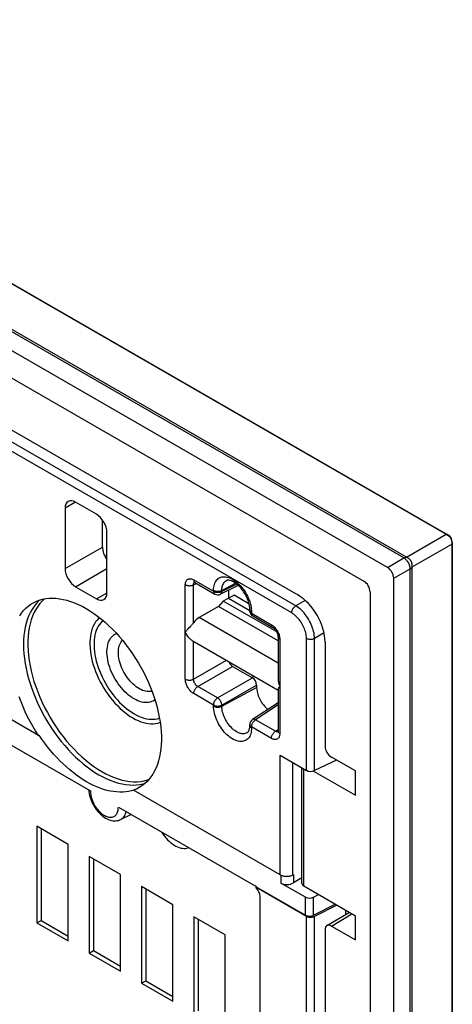
# Model space of a CAD drawing. Units: millimetres. Extents: x -34 to 33, y -55 to 55.
# Drawn here: x 19 to 33, y 2 to 36 of the extents above; entities that cross this region are included whole.
import ezdxf

# ---------------------------------------------------------------- set-up
doc = ezdxf.new("R2010")
doc.units = ezdxf.units.MM
doc.header["$LTSCALE"] = 19.36
doc.layers.get('0').update_dxf_attribs({"linetype": 'CONTINUOUS'})
for name, color, linetype in [('ASSI', 7, 'CONTINUOUS'), ('DRAFT', 7, 'CONTINUOUS'), ('RACCORDO', 7, 'CONTINUOUS')]:
    doc.layers.add(name, color=color, linetype=linetype)

msp = doc.modelspace()

# ---------------------------------------------------------------- linework, layer by layer
at = {"color": 250, "linetype": 'CONTINUOUS'}
for p, q in [((31.807, 17.416), (-32.812, 54.727)), ((31.897, 17.444), (-32.723, 54.755)), ((-28.949, 54.119), (33.233, 18.216)), ((31.897, 17.444), (33.233, 18.216)), ((32.088, 17.112), (33.425, 17.884)), ((33.427, 17.911), (33.425, 17.884)), ((33.425, 17.884), (33.425, -50.65)), ((31.254, 17.097), (31.807, 17.416)), ((31.466, 16.729), (32.02, 17.049)), ((32.02, -54.299), (32.02, 17.049)), ((32.088, -54.236), (32.088, 17.112)), ((29.358, 4.965), (30.053, 5.38))]:
    msp.add_line(p, q, dxfattribs=at)
at = {"color": 7, "linetype": 'CONTINUOUS'}
for p, q in [((-28.891, 54.105), (33.292, 18.202)), ((-32.577, 53.03), (30.456, 16.635)), ((13.081, 24.91), (28.227, 16.166)), ((33.442, 17.942), (33.442, -50.592)), ((19.47, 11.41), (10.571, 16.548)), ((30.667, 16.269), (30.667, -53.247)), ((29.146, 14.574), (29.146, 11.048)), ((19.47, 11.41), (19.491, 11.422)), ((30.168, 10.213), (29.358, 10.68)), ((20.471, 7.729), (19.41, 8.341)), ((19.41, 8.341), (19.41, 5.075)), ((19.552, 8.259), (19.552, 5.157)), ((20.471, 4.463), (20.471, 7.729)), ((22.239, 6.708), (21.178, 7.32)), ((21.178, 7.32), (21.178, 4.054)), ((21.319, 7.239), (21.319, 4.136)), ((22.239, 3.442), (22.239, 6.708)), ((24.006, 5.687), (22.946, 6.3)), ((22.946, 6.3), (22.946, 3.034)), ((23.087, 6.218), (23.087, 3.115)), ((24.006, 2.421), (24.006, 5.687)), ((29.207, 4.979), (29.936, 5.415)), ((29.84, 5.503), (29.84, 5.358)), ((19.41, 5.075), (19.552, 5.157)), ((19.41, 5.075), (20.471, 4.463)), ((19.552, 5.157), (20.471, 4.626)), ((25.774, 4.666), (24.713, 5.279)), ((24.713, 5.279), (24.713, 2.013)), ((24.855, 5.197), (24.855, 2.095)), ((25.774, 1.401), (25.774, 4.666)), ((29.146, 4.842), (29.146, -7.119)), ((29.358, 4.965), (30.168, 4.497)), ((21.178, 4.054), (21.319, 4.136)), ((21.178, 4.054), (22.239, 3.442)), ((21.319, 4.136), (22.239, 3.605)), ((22.946, 3.034), (23.087, 3.115)), ((22.946, 3.034), (24.006, 2.421)), ((23.087, 3.115), (24.006, 2.585))]:
    msp.add_line(p, q, dxfattribs=at)
at = {"color": 250, "linetype": 'CONTINUOUS'}
for points in [[(33.233, 18.216), (33.258, 18.204), (33.281, 18.191), (33.304, 18.175), (33.325, 18.157)], [(33.292, 18.202), (33.283, 18.206), (33.267, 18.212), (33.251, 18.215), (33.233, 18.216)], [(33.325, 18.157), (33.344, 18.138), (33.362, 18.117)], [(33.362, 18.117), (33.378, 18.094), (33.392, 18.07), (33.403, 18.045), (33.413, 18.019)], [(33.413, 18.019), (33.42, 17.993), (33.425, 17.966), (33.427, 17.938), (33.427, 17.911)], [(33.442, 17.942), (33.441, 17.932), (33.438, 17.916), (33.433, 17.9), (33.425, 17.884)], [(31.807, 17.416), (31.818, 17.422), (31.828, 17.427), (31.838, 17.431), (31.848, 17.435), (31.858, 17.438), (31.868, 17.44), (31.878, 17.442), (31.888, 17.444), (31.897, 17.444)], [(32.02, 17.049), (32.019, 17.061), (32.019, 17.073), (32.018, 17.085), (32.016, 17.098), (32.014, 17.11), (32.011, 17.123), (32.008, 17.136), (32.005, 17.149), (32.001, 17.162), (31.997, 17.175), (31.992, 17.188), (31.987, 17.201), (31.981, 17.214), (31.975, 17.227), (31.969, 17.24), (31.962, 17.252), (31.955, 17.265), (31.947, 17.277), (31.939, 17.289), (31.931, 17.3), (31.923, 17.312), (31.914, 17.323), (31.905, 17.333), (31.896, 17.344), (31.887, 17.354), (31.877, 17.363), (31.868, 17.372), (31.858, 17.381), (31.848, 17.389), (31.838, 17.396), (31.828, 17.404), (31.818, 17.41), (31.807, 17.416)], [(32.088, 17.112), (32.09, 17.126), (32.091, 17.139), (32.091, 17.153), (32.091, 17.167), (32.09, 17.18), (32.088, 17.194), (32.086, 17.207), (32.084, 17.221), (32.08, 17.234), (32.076, 17.247), (32.072, 17.261), (32.067, 17.273), (32.061, 17.286), (32.055, 17.298), (32.049, 17.311), (32.041, 17.322), (32.034, 17.334), (32.026, 17.345), (32.017, 17.356), (32.008, 17.366), (31.998, 17.376), (31.988, 17.386), (31.978, 17.395), (31.967, 17.403), (31.956, 17.412), (31.945, 17.419), (31.933, 17.426), (31.921, 17.433), (31.909, 17.439), (31.897, 17.444)], [(32.02, 17.049), (32.029, 17.055), (32.039, 17.061), (32.048, 17.068), (32.056, 17.075), (32.064, 17.082), (32.071, 17.089), (32.077, 17.097), (32.083, 17.105), (32.088, 17.112)]]:
    msp.add_lwpolyline(points, dxfattribs=at)
at = {"color": 7, "linetype": 'CONTINUOUS'}
for points in [[(19.272, 15.888), (19.301, 15.904), (19.397, 15.951), (19.498, 15.989), (19.602, 16.019), (19.711, 16.04), (19.823, 16.052), (19.938, 16.056), (20.056, 16.052), (20.178, 16.038), (20.301, 16.017), (20.426, 15.986), (20.553, 15.947), (20.682, 15.9), (20.811, 15.845), (20.941, 15.781), (21.072, 15.709)], [(18.831, 15.458), (18.895, 15.551), (18.966, 15.637), (19.042, 15.716), (19.123, 15.787), (19.21, 15.85), (19.272, 15.888)], [(21.072, 15.709), (21.203, 15.63), (21.333, 15.543), (21.462, 15.45), (21.59, 15.349), (21.717, 15.241), (21.843, 15.126), (21.966, 15.006), (22.087, 14.879), (22.205, 14.747), (22.321, 14.61), (22.433, 14.468), (22.541, 14.322), (22.646, 14.172), (22.746, 14.017), (22.842, 13.86), (22.934, 13.7), (23.02, 13.537), (23.102, 13.372), (23.178, 13.206), (23.248, 13.038), (23.313, 12.87), (23.372, 12.701), (23.425, 12.533), (23.471, 12.365), (23.512, 12.199), (23.546, 12.033), (23.573, 11.87), (23.594, 11.71), (23.608, 11.551), (23.616, 11.397), (23.617, 11.246), (23.611, 11.098), (23.599, 10.956), (23.58, 10.818), (23.554, 10.685), (23.522, 10.557), (23.483, 10.436), (23.438, 10.32), (23.387, 10.211), (23.33, 10.109), (23.266, 10.013), (23.197, 9.925), (23.123, 9.845), (23.043, 9.772), (22.958, 9.707), (22.872, 9.652)], [(19.47, 11.41), (19.371, 11.566), (19.276, 11.724), (19.186, 11.885), (19.101, 12.048), (19.021, 12.213), (18.946, 12.38), (18.877, 12.547), (18.814, 12.716)], [(21.093, 9.843), (20.977, 9.913), (20.862, 9.989), (20.747, 10.07), (20.633, 10.157), (20.52, 10.249), (20.408, 10.347), (20.298, 10.449), (20.189, 10.557), (20.082, 10.668), (19.977, 10.785), (19.875, 10.905), (19.775, 11.029), (19.678, 11.157), (19.583, 11.288), (19.491, 11.422)], [(22.672, 9.566), (22.603, 9.544), (22.508, 9.522), (22.411, 9.507), (22.311, 9.498), (22.209, 9.496), (22.104, 9.501), (21.997, 9.513), (21.888, 9.531), (21.778, 9.556), (21.666, 9.588), (21.553, 9.626), (21.439, 9.671), (21.324, 9.722), (21.209, 9.779), (21.093, 9.843)], [(22.872, 9.652), (22.773, 9.601), (22.673, 9.561)]]:
    msp.add_lwpolyline(points, dxfattribs=at)
msp.add_arc((33.142, 17.942), 0.3, 0.0008, 59.9992, dxfattribs=at)
for centre, ratio, start_param, end_param in [((30.454, 16.39), 0.581734, -2.352445, -0.789245), ((29.358, 10.925), 0.577332, 0.785198, 2.355994), ((30.087, 5.156), 0.577332, -0.200582, 0.008728), ((29.358, 4.72), 0.577332, -0.785599, 0.785198)]:
    msp.add_ellipse(centre, major_axis=(-0.15, 0.26), ratio=ratio, start_param=start_param, end_param=end_param, dxfattribs=at)
at = {"layer": 'ASSI', "color": 250, "linetype": 'CONTINUOUS'}
for p, q in [((31.807, 17.416), (-32.812, 54.727)), ((31.897, 17.444), (-32.723, 54.755)), ((-28.949, 54.119), (33.233, 18.216)), ((31.897, 17.444), (33.233, 18.216)), ((32.088, 17.112), (33.425, 17.884)), ((33.427, 17.911), (33.425, 17.884)), ((33.425, 17.884), (33.425, -50.65)), ((31.254, 17.097), (31.807, 17.416)), ((31.466, 16.729), (32.02, 17.049)), ((32.02, -54.299), (32.02, 17.049)), ((32.088, -54.236), (32.088, 17.112)), ((28.423, 6.321), (28.423, 10.286)), ((29.358, 4.965), (30.053, 5.38))]:
    msp.add_line(p, q, dxfattribs=at)
at = {"layer": 'ASSI', "color": 7, "linetype": 'CONTINUOUS'}
for p, q in [((31.254, 17.097), (-33.375, 54.413)), ((-28.891, 54.105), (33.292, 18.202)), ((-32.577, 53.03), (30.456, 16.635)), ((13.081, 24.91), (28.227, 16.166)), ((33.442, 17.942), (33.442, -50.592)), ((31.466, -54.63), (31.466, 16.729)), ((30.667, 16.269), (30.667, -53.247)), ((24.658, 14.623), (27.558, 12.949)), ((29.146, 14.574), (29.146, 11.048)), ((30.168, 10.213), (29.358, 10.68)), ((28.365, 6.404), (28.365, 10.32)), ((28.757, 10.21), (30.168, 9.396)), ((30.168, 9.396), (30.168, 10.213)), ((28.423, 6.321), (30.168, 5.314)), ((29.207, 4.979), (29.936, 5.415)), ((30.168, 4.497), (30.168, 5.314)), ((29.146, 4.842), (29.146, -7.119)), ((29.358, 4.965), (30.168, 4.497))]:
    msp.add_line(p, q, dxfattribs=at)
at = {"layer": 'ASSI', "color": 250, "linetype": 'CONTINUOUS'}
for points in [[(33.233, 18.216), (33.258, 18.204), (33.281, 18.191), (33.304, 18.175), (33.325, 18.157)], [(33.292, 18.202), (33.283, 18.206), (33.267, 18.212), (33.251, 18.215), (33.233, 18.216)], [(33.325, 18.157), (33.344, 18.138), (33.362, 18.117)], [(33.362, 18.117), (33.378, 18.094), (33.392, 18.07), (33.403, 18.045), (33.413, 18.019)], [(33.413, 18.019), (33.42, 17.993), (33.425, 17.966), (33.427, 17.938), (33.427, 17.911)], [(33.442, 17.942), (33.441, 17.932), (33.438, 17.916), (33.433, 17.9), (33.425, 17.884)], [(31.807, 17.416), (31.818, 17.422), (31.828, 17.427), (31.838, 17.431), (31.848, 17.435), (31.858, 17.438), (31.868, 17.44), (31.878, 17.442), (31.888, 17.444), (31.897, 17.444)], [(32.02, 17.049), (32.019, 17.061), (32.019, 17.073), (32.018, 17.085), (32.016, 17.098), (32.014, 17.11), (32.011, 17.123), (32.008, 17.136), (32.005, 17.149), (32.001, 17.162), (31.997, 17.175), (31.992, 17.188), (31.987, 17.201), (31.981, 17.214), (31.975, 17.227), (31.969, 17.24), (31.962, 17.252), (31.955, 17.265), (31.947, 17.277), (31.939, 17.289), (31.931, 17.3), (31.923, 17.312), (31.914, 17.323), (31.905, 17.333), (31.896, 17.344), (31.887, 17.354), (31.877, 17.363), (31.868, 17.372), (31.858, 17.381), (31.848, 17.389), (31.838, 17.396), (31.828, 17.404), (31.818, 17.41), (31.807, 17.416)], [(32.088, 17.112), (32.09, 17.126), (32.091, 17.139), (32.091, 17.153), (32.091, 17.167), (32.09, 17.18), (32.088, 17.194), (32.086, 17.207), (32.084, 17.221), (32.08, 17.234), (32.076, 17.247), (32.072, 17.261), (32.067, 17.273), (32.061, 17.286), (32.055, 17.298), (32.049, 17.311), (32.041, 17.322), (32.034, 17.334), (32.026, 17.345), (32.017, 17.356), (32.008, 17.366), (31.998, 17.376), (31.988, 17.386), (31.978, 17.395), (31.967, 17.403), (31.956, 17.412), (31.945, 17.419), (31.933, 17.426), (31.921, 17.433), (31.909, 17.439), (31.897, 17.444)], [(32.02, 17.049), (32.029, 17.055), (32.039, 17.061), (32.048, 17.068), (32.056, 17.075), (32.064, 17.082), (32.071, 17.089), (32.077, 17.097), (32.083, 17.105), (32.088, 17.112)]]:
    msp.add_lwpolyline(points, dxfattribs=at)
at = {"layer": 'ASSI', "color": 7, "linetype": 'CONTINUOUS'}
msp.add_lwpolyline([(23.614, 8.155), (23.63, 8.13), (23.675, 8.064), (23.723, 8.001), (23.774, 7.941), (23.826, 7.885), (23.88, 7.833), (23.936, 7.786), (23.992, 7.743), (24.048, 7.705), (24.106, 7.672), (24.162, 7.644), (24.218, 7.622), (24.274, 7.606), (24.328, 7.596), (24.38, 7.591), (24.431, 7.593), (24.479, 7.6), (24.524, 7.613), (24.54, 7.62)], dxfattribs=at)
msp.add_arc((33.142, 17.942), 0.3, 0.0008, 59.9992, dxfattribs=at)
for centre, major_axis, ratio, start_param, end_param in [((31.254, 16.852), (-0.15, 0.26), 0.577376, -2.356205, -0.785485), ((30.454, 16.39), (-0.15, 0.26), 0.581734, -2.352445, -0.789245), ((28.226, 15.104), (-0.65, 1.126), 0.577508, -2.356091, -0.785599), ((29.358, 10.925), (-0.15, 0.26), 0.577332, 0.785198, 2.355994), ((28.565, 6.408), (0.2, 0.006), 0.597171, 3.122876, 3.908274), ((30.087, 5.156), (-0.15, 0.26), 0.577332, -0.200582, 0.008728), ((29.358, 4.72), (-0.15, 0.26), 0.577332, -0.785599, 0.785198)]:
    msp.add_ellipse(centre, major_axis=major_axis, ratio=ratio, start_param=start_param, end_param=end_param, dxfattribs=at)
at = {"layer": 'DRAFT', "color": 7, "linetype": 'CONTINUOUS'}
for p, q in [((26.071, 16.162), (25.704, 15.958)), ((25.88, 16.056), (26.604, 15.639)), ((26.576, 15.87), (26.071, 16.162)), ((25.551, 15.777), (24.894, 15.398)), ((25.704, 15.958), (25.551, 15.777)), ((27.558, 14.618), (25.551, 15.777)), ((27.511, 14.914), (25.704, 15.958)), ((30.168, 9.396), (30.168, 10.213)), ((22.594, 8.744), (22.244, 8.571)), ((30.168, 4.497), (30.168, 5.314))]:
    msp.add_line(p, q, dxfattribs=at)
at = {"layer": 'DRAFT', "color": 250, "linetype": 'CONTINUOUS'}
msp.add_line((27.558, 13.86), (24.894, 15.398), dxfattribs=at)
at = {"layer": 'DRAFT', "color": 7, "linetype": 'CONTINUOUS'}
msp.add_lwpolyline([(26.835, 13.035), (26.836, 12.991), (26.841, 12.946), (26.848, 12.901), (26.858, 12.854), (26.872, 12.806), (26.887, 12.758), (26.906, 12.711), (26.927, 12.663), (26.95, 12.617), (26.976, 12.571), (27.004, 12.526), (27.033, 12.484), (27.065, 12.443), (27.097, 12.404), (27.131, 12.368), (27.166, 12.334), (27.203, 12.303), (27.214, 12.294)], dxfattribs=at)
at = {"layer": 'RACCORDO', "color": 7, "linetype": 'CONTINUOUS'}
for p, q in [((31.254, 17.097), (-33.375, 54.413)), ((20.365, 19.098), (20.365, 17.057)), ((21.425, 18.894), (20.718, 19.302)), ((21.626, 17.785), (21.626, 18.705)), ((21.779, 16.24), (21.779, 18.281)), ((31.466, -54.63), (31.466, 16.729)), ((20.718, 16.444), (21.425, 16.036)), ((24.744, 16.588), (24.75, 16.585)), ((24.75, 16.584), (25.422, 16.197)), ((26.212, 16.49), (25.612, 16.191)), ((25.88, 16.325), (25.88, 16.056)), ((26.604, 15.666), (26.602, 15.706)), ((26.604, 15.666), (26.604, 15.63)), ((26.704, 15.457), (27.376, 15.069)), ((24.481, 14.976), (24.52, 15.017)), ((27.558, 14.752), (27.558, 13.34)), ((13.679, 13.892), (21.224, 9.535)), ((26.021, 13.75), (26.693, 13.362)), ((26.705, 13.441), (26.705, 13.362)), ((26.835, 13.117), (26.835, 13.035)), ((27.558, 12.97), (27.558, 11.558)), ((27.558, 12.521), (26.693, 11.95)), ((26.604, 11.783), (26.604, 11.747)), ((27.632, 10.743), (28.515, 10.233)), ((29.531, 10.58), (28.79, 10.223)), ((28.365, 6.404), (28.365, 10.32)), ((28.757, 10.21), (30.168, 9.396)), ((27.632, 6.698), (22.673, 9.561)), ((22.164, 8.992), (26.761, 6.338)), ((28.052, 6.696), (28.074, 6.708)), ((28.479, 5.942), (27.653, 6.419)), ((28.365, 6.599), (28.074, 6.425)), ((28.515, 5.29), (26.804, 6.278)), ((26.824, 6.29), (28.479, 5.335)), ((28.423, 6.321), (30.168, 5.314)), ((28.754, 5.943), (28.919, 6.035)), ((26.952, -4.354), (26.952, 5.959)), ((28.754, 5.331), (29.483, 5.709)), ((29.541, 5.676), (28.79, 5.286))]:
    msp.add_line(p, q, dxfattribs=at)
at = {"layer": 'RACCORDO', "color": 250, "linetype": 'CONTINUOUS'}
for p, q in [((28.155, 15.797), (12.19, 25.015)), ((28.021, 15.556), (12.06, 24.771)), ((20.715, 19.307), (20.365, 19.098)), ((20.365, 17.057), (21.626, 17.785)), ((20.718, 16.444), (21.779, 17.057)), ((24.709, 16.676), (25.381, 16.288)), ((24.426, 13.318), (24.426, 16.513)), ((24.704, 16.51), (24.798, 16.557)), ((24.704, 15.222), (24.704, 16.51)), ((25.381, 16.288), (25.381, 16.324)), ((25.659, 16.321), (26.117, 16.568)), ((26.16, 16.535), (25.659, 16.285)), ((25.659, 16.285), (25.659, 16.321)), ((21.425, 16.036), (21.782, 16.235)), ((26.604, 15.658), (26.604, 15.666)), ((26.646, 15.757), (26.655, 15.698)), ((26.655, 15.698), (26.66, 15.64)), ((28.476, 15.982), (28.155, 15.797)), ((26.66, 15.64), (26.662, 15.584)), ((26.662, 15.584), (26.662, 15.548)), ((26.662, 15.548), (27.334, 15.16)), ((27.617, 14.671), (27.617, 11.476)), ((28.515, 10.233), (28.515, 14.7)), ((29.111, 14.881), (28.79, 14.696)), ((28.79, 10.223), (28.79, 14.696)), ((24.704, 13.316), (24.704, 14.597)), ((24.704, 13.316), (25.813, 13.956)), ((24.845, 13.071), (26.021, 13.75)), ((25.517, 12.683), (26.693, 13.362)), ((25.517, 12.683), (24.845, 13.071)), ((25.659, 12.438), (26.835, 13.117)), ((25.659, 12.402), (26.835, 13.035)), ((25.381, 12.441), (24.709, 12.829)), ((25.381, 12.405), (25.381, 12.441)), ((25.659, 12.402), (25.659, 12.438)), ((27.558, 12.445), (26.799, 11.943)), ((26.604, 11.775), (26.604, 11.783)), ((27.334, 11.313), (26.662, 11.701)), ((26.662, 11.701), (26.662, 11.665)), ((27.471, 11.555), (26.799, 11.943)), ((27.471, 11.555), (27.558, 11.613)), ((27.518, 11.536), (27.506, 11.539)), ((27.632, 6.698), (27.632, 10.743)), ((28.052, 6.696), (28.052, 10.5)), ((28.423, 6.321), (28.423, 10.286)), ((27.653, 6.687), (27.653, 6.419)), ((28.074, 6.708), (28.074, 6.425)), ((28.479, 5.335), (28.479, 5.942)), ((28.754, 5.331), (28.754, 5.943)), ((28.515, -7.939), (28.515, 5.29)), ((28.79, -7.943), (28.79, 5.286))]:
    msp.add_line(p, q, dxfattribs=at)
for points in [[(24.426, 16.513), (24.427, 16.541), (24.431, 16.567), (24.436, 16.591), (24.443, 16.614), (24.453, 16.635), (24.464, 16.654), (24.477, 16.67), (24.492, 16.684), (24.508, 16.695), (24.526, 16.704), (24.546, 16.71), (24.566, 16.714), (24.588, 16.714), (24.612, 16.712), (24.635, 16.707), (24.659, 16.7), (24.684, 16.689), (24.709, 16.676)], [(24.709, 16.676), (24.71, 16.66), (24.712, 16.645), (24.716, 16.63), (24.721, 16.618), (24.727, 16.607), (24.735, 16.597), (24.744, 16.589), (24.75, 16.585)], [(25.381, 16.324), (25.383, 16.378), (25.388, 16.429), (25.397, 16.478), (25.409, 16.524), (25.425, 16.568), (25.444, 16.608), (25.466, 16.644), (25.492, 16.676), (25.52, 16.704), (25.551, 16.728), (25.585, 16.748), (25.622, 16.763), (25.66, 16.774), (25.701, 16.78), (25.743, 16.781), (25.787, 16.778), (25.833, 16.77), (25.879, 16.758), (25.926, 16.741), (25.974, 16.719), (26.022, 16.694), (26.069, 16.664), (26.117, 16.63), (26.164, 16.593), (26.211, 16.552), (26.256, 16.507), (26.3, 16.46), (26.342, 16.409), (26.383, 16.356), (26.421, 16.301), (26.458, 16.244), (26.492, 16.185), (26.523, 16.125), (26.551, 16.064), (26.577, 16.002), (26.599, 15.941), (26.618, 15.879), (26.634, 15.817), (26.646, 15.757)], [(24.426, 16.513), (24.441, 16.505), (24.458, 16.498), (24.476, 16.492), (24.494, 16.487), (24.514, 16.483), (24.534, 16.481), (24.554, 16.479), (24.574, 16.479), (24.595, 16.48), (24.615, 16.482), (24.635, 16.486), (24.654, 16.49), (24.672, 16.496), (24.688, 16.502), (24.704, 16.51)], [(24.704, 16.51), (24.704, 16.524), (24.705, 16.537), (24.708, 16.549), (24.711, 16.56), (24.716, 16.57), (24.721, 16.58), (24.727, 16.588)], [(24.727, 16.588), (24.735, 16.595), (24.743, 16.6)], [(25.381, 16.324), (25.396, 16.316), (25.413, 16.309), (25.43, 16.303), (25.449, 16.298), (25.468, 16.294), (25.488, 16.292), (25.509, 16.29), (25.529, 16.29), (25.549, 16.291), (25.57, 16.293), (25.589, 16.297), (25.608, 16.301), (25.626, 16.307), (25.643, 16.314), (25.659, 16.321)], [(25.659, 16.321), (25.66, 16.367), (25.665, 16.41), (25.673, 16.451), (25.684, 16.489), (25.699, 16.524), (25.716, 16.556), (25.736, 16.585), (25.759, 16.61), (25.784, 16.631), (25.814, 16.649)], [(19.673, 16.033), (19.59, 15.957), (19.512, 15.872), (19.44, 15.778), (19.374, 15.676), (19.315, 15.565), (19.263, 15.448), (19.218, 15.323), (19.181, 15.191), (19.15, 15.053), (19.128, 14.909), (19.113, 14.76), (19.105, 14.605), (19.105, 14.446), (19.113, 14.282), (19.128, 14.115), (19.15, 13.945), (19.181, 13.772), (19.218, 13.597), (19.263, 13.42), (19.315, 13.242), (19.374, 13.064), (19.44, 12.886), (19.512, 12.709), (19.59, 12.532), (19.675, 12.358), (19.766, 12.185), (19.862, 12.016), (19.964, 11.849), (20.07, 11.686), (20.181, 11.528), (20.297, 11.374), (20.416, 11.225), (20.539, 11.082), (20.666, 10.945), (20.795, 10.815), (20.927, 10.691), (21.061, 10.575), (21.196, 10.466), (21.333, 10.365), (21.47, 10.272), (21.608, 10.188)], [(19.505, 15.991), (19.449, 15.939), (19.373, 15.856)], [(25.381, 16.288), (25.382, 16.272), (25.384, 16.256), (25.388, 16.242), (25.393, 16.23), (25.399, 16.218), (25.407, 16.209), (25.416, 16.201), (25.422, 16.197)], [(25.381, 16.288), (25.396, 16.28), (25.413, 16.273), (25.43, 16.267), (25.449, 16.262), (25.469, 16.258), (25.489, 16.256), (25.509, 16.255), (25.53, 16.254), (25.55, 16.255), (25.57, 16.258), (25.59, 16.261), (25.609, 16.266), (25.627, 16.271), (25.643, 16.278), (25.659, 16.285)], [(25.612, 16.191), (25.62, 16.196), (25.63, 16.204), (25.638, 16.214), (25.645, 16.225), (25.65, 16.238), (25.655, 16.253), (25.657, 16.268), (25.659, 16.285)], [(19.373, 15.856), (19.304, 15.765), (19.24, 15.666), (19.183, 15.56), (19.132, 15.448), (19.087, 15.328), (19.049, 15.203), (19.018, 15.071), (18.994, 14.934), (18.977, 14.791), (18.966, 14.644), (18.963, 14.492), (18.966, 14.336), (18.977, 14.177), (18.994, 14.014), (19.018, 13.849), (19.049, 13.681), (19.087, 13.512), (19.132, 13.341), (19.183, 13.169), (19.24, 12.997), (19.304, 12.825), (19.373, 12.654), (19.449, 12.484), (19.53, 12.315), (19.616, 12.148), (19.708, 11.983), (19.805, 11.821), (19.906, 11.663), (20.012, 11.508), (20.122, 11.358), (20.235, 11.212), (20.353, 11.07), (20.473, 10.935), (20.596, 10.805), (20.722, 10.681), (20.849, 10.563), (20.979, 10.453), (21.11, 10.349), (21.242, 10.253), (21.375, 10.164), (21.508, 10.083)], [(26.662, 15.584), (26.648, 15.593), (26.636, 15.603), (26.626, 15.613), (26.618, 15.623), (26.611, 15.635), (26.607, 15.646), (26.604, 15.658)], [(28.021, 15.556), (28.022, 15.577), (28.025, 15.6), (28.031, 15.622), (28.038, 15.646), (28.048, 15.668), (28.06, 15.691), (28.073, 15.713), (28.087, 15.733), (28.103, 15.752), (28.12, 15.769), (28.137, 15.784), (28.155, 15.797)], [(28.79, 14.696), (28.788, 14.752), (28.782, 14.809), (28.773, 14.868), (28.76, 14.927), (28.745, 14.986), (28.726, 15.046), (28.704, 15.106), (28.679, 15.166), (28.651, 15.226), (28.621, 15.284), (28.589, 15.342), (28.554, 15.398), (28.516, 15.452), (28.477, 15.504), (28.435, 15.555), (28.392, 15.603), (28.347, 15.648), (28.3, 15.691), (28.252, 15.73), (28.204, 15.765), (28.155, 15.797)], [(21.528, 15.397), (21.495, 15.369), (21.443, 15.314), (21.396, 15.254), (21.354, 15.187), (21.316, 15.114), (21.284, 15.037), (21.257, 14.954), (21.235, 14.866), (21.218, 14.774), (21.207, 14.677), (21.202, 14.577), (21.202, 14.474), (21.207, 14.367), (21.218, 14.258), (21.235, 14.147), (21.257, 14.034), (21.284, 13.919), (21.316, 13.804), (21.354, 13.688), (21.396, 13.573), (21.443, 13.457), (21.495, 13.343), (21.551, 13.23), (21.612, 13.119), (21.676, 13.009), (21.744, 12.903), (21.816, 12.799), (21.89, 12.699), (21.968, 12.602), (22.048, 12.51), (22.131, 12.422), (22.215, 12.338), (22.302, 12.26), (22.389, 12.188), (22.478, 12.121), (22.567, 12.059), (22.657, 12.004)], [(26.662, 15.548), (26.648, 15.557), (26.636, 15.567), (26.626, 15.577), (26.617, 15.588), (26.611, 15.599), (26.606, 15.61), (26.604, 15.622), (26.604, 15.63)], [(26.662, 15.548), (26.663, 15.532), (26.665, 15.517), (26.669, 15.503), (26.674, 15.49), (26.68, 15.479), (26.688, 15.469), (26.697, 15.461), (26.704, 15.457)], [(28.515, 14.7), (28.513, 14.744), (28.509, 14.789), (28.503, 14.834), (28.493, 14.88), (28.481, 14.927), (28.467, 14.974), (28.45, 15.02), (28.431, 15.067), (28.409, 15.114), (28.386, 15.159), (28.361, 15.204), (28.333, 15.247), (28.304, 15.289), (28.273, 15.33), (28.241, 15.369), (28.207, 15.406), (28.172, 15.442), (28.135, 15.475), (28.098, 15.505), (28.06, 15.532), (28.021, 15.556)], [(21.645, 15.302), (21.616, 15.277), (21.568, 15.226), (21.524, 15.169), (21.484, 15.107), (21.45, 15.04), (21.419, 14.967), (21.394, 14.89), (21.374, 14.809), (21.359, 14.722), (21.348, 14.633), (21.343, 14.54), (21.343, 14.443), (21.348, 14.344), (21.359, 14.243), (21.374, 14.139), (21.394, 14.034), (21.419, 13.928), (21.45, 13.82), (21.484, 13.713), (21.524, 13.605), (21.568, 13.498), (21.616, 13.391), (21.668, 13.286), (21.725, 13.182), (21.784, 13.08), (21.848, 12.981), (21.915, 12.884), (21.984, 12.791), (22.056, 12.701), (22.131, 12.615), (22.208, 12.533), (22.287, 12.455), (22.367, 12.382), (22.449, 12.314), (22.531, 12.252), (22.614, 12.195), (22.698, 12.144)], [(27.334, 15.16), (27.335, 15.144), (27.337, 15.129), (27.341, 15.115), (27.346, 15.102), (27.352, 15.091), (27.36, 15.081), (27.369, 15.073), (27.376, 15.069)], [(27.334, 15.16), (27.359, 15.145), (27.383, 15.127), (27.407, 15.107), (27.43, 15.085), (27.453, 15.061), (27.475, 15.036)], [(27.475, 15.036), (27.495, 15.009), (27.515, 14.98), (27.533, 14.951), (27.55, 14.92), (27.565, 14.889), (27.578, 14.858), (27.59, 14.825)], [(22.698, 12.649), (22.634, 12.688), (22.571, 12.733), (22.508, 12.781), (22.446, 12.835), (22.385, 12.893), (22.325, 12.955), (22.268, 13.021), (22.212, 13.09), (22.159, 13.162), (22.109, 13.237), (22.061, 13.314), (22.016, 13.393), (21.975, 13.473), (21.937, 13.555), (21.903, 13.638), (21.873, 13.72), (21.847, 13.803), (21.825, 13.885), (21.807, 13.967), (21.794, 14.047), (21.785, 14.126), (21.78, 14.202), (21.78, 14.276), (21.785, 14.347), (21.794, 14.415), (21.807, 14.48), (21.825, 14.541), (21.847, 14.598), (21.873, 14.651), (21.903, 14.699), (21.937, 14.742), (21.975, 14.78), (22.016, 14.813), (22.061, 14.84), (22.104, 14.86)], [(27.617, 14.671), (27.603, 14.679), (27.591, 14.689), (27.581, 14.699), (27.572, 14.71), (27.566, 14.721), (27.561, 14.733), (27.559, 14.744), (27.558, 14.752)], [(27.59, 14.825), (27.599, 14.793), (27.607, 14.761), (27.612, 14.73), (27.616, 14.7), (27.617, 14.671)], [(28.515, 14.7), (28.534, 14.69), (28.555, 14.682), (28.578, 14.676), (28.601, 14.671), (28.626, 14.668), (28.651, 14.666), (28.676, 14.667), (28.701, 14.669), (28.726, 14.673), (28.749, 14.679), (28.77, 14.687), (28.79, 14.696)], [(22.873, 12.991), (22.82, 13.024), (22.768, 13.062), (22.716, 13.103), (22.664, 13.148), (22.614, 13.198), (22.566, 13.25), (22.519, 13.306), (22.474, 13.364), (22.431, 13.425), (22.391, 13.489), (22.353, 13.554), (22.319, 13.62), (22.287, 13.687), (22.259, 13.756), (22.234, 13.824), (22.213, 13.892), (22.196, 13.96), (22.182, 14.027), (22.172, 14.093), (22.166, 14.158), (22.164, 14.22), (22.166, 14.28), (22.172, 14.337), (22.182, 14.392), (22.196, 14.443), (22.213, 14.491), (22.234, 14.535), (22.259, 14.575), (22.287, 14.61), (22.306, 14.628)], [(23.298, 12.91), (23.273, 12.903), (23.228, 12.896), (23.181, 12.895), (23.133, 12.898), (23.083, 12.907), (23.031, 12.921), (22.979, 12.939), (22.926, 12.963), (22.873, 12.991)], [(24.426, 13.318), (24.441, 13.311), (24.458, 13.304), (24.476, 13.298), (24.494, 13.293), (24.514, 13.289), (24.534, 13.286), (24.554, 13.285), (24.574, 13.285), (24.595, 13.286), (24.615, 13.288), (24.635, 13.291), (24.654, 13.296), (24.672, 13.301), (24.688, 13.308), (24.704, 13.316)], [(24.709, 12.829), (24.684, 12.844), (24.66, 12.862), (24.636, 12.882), (24.613, 12.904), (24.59, 12.928), (24.568, 12.953), (24.548, 12.98), (24.528, 13.009), (24.51, 13.038), (24.493, 13.069), (24.478, 13.1), (24.465, 13.132), (24.453, 13.164), (24.444, 13.196), (24.436, 13.228), (24.431, 13.259), (24.427, 13.289), (24.426, 13.318)], [(24.845, 13.071), (24.833, 13.078), (24.82, 13.087), (24.808, 13.097), (24.796, 13.108), (24.784, 13.119), (24.773, 13.132), (24.763, 13.146), (24.753, 13.16), (24.744, 13.174), (24.735, 13.19), (24.728, 13.205), (24.722, 13.221), (24.716, 13.237), (24.711, 13.254), (24.708, 13.27), (24.705, 13.285), (24.704, 13.301), (24.704, 13.316)], [(24.709, 12.829), (24.71, 12.846), (24.712, 12.864), (24.716, 12.882), (24.721, 12.901), (24.727, 12.919), (24.735, 12.938), (24.744, 12.956), (24.754, 12.974), (24.765, 12.991), (24.777, 13.008), (24.79, 13.023), (24.803, 13.037), (24.817, 13.05), (24.831, 13.061), (24.845, 13.071)], [(25.381, 12.441), (25.382, 12.458), (25.384, 12.476), (25.388, 12.494), (25.393, 12.513), (25.399, 12.532), (25.407, 12.55), (25.416, 12.569), (25.426, 12.586), (25.437, 12.604), (25.449, 12.62), (25.462, 12.635), (25.475, 12.649), (25.489, 12.662), (25.503, 12.673), (25.517, 12.683)], [(25.659, 12.438), (25.657, 12.455), (25.655, 12.473), (25.65, 12.492), (25.645, 12.511), (25.638, 12.53), (25.63, 12.548), (25.62, 12.567), (25.61, 12.585), (25.598, 12.603), (25.586, 12.619), (25.573, 12.635), (25.56, 12.649), (25.546, 12.662), (25.532, 12.673), (25.517, 12.683)], [(23.398, 12.619), (23.38, 12.605), (23.336, 12.578), (23.288, 12.556), (23.237, 12.54), (23.184, 12.529), (23.128, 12.524), (23.071, 12.525), (23.011, 12.532), (22.95, 12.544), (22.888, 12.562), (22.825, 12.586), (22.762, 12.615), (22.698, 12.649)], [(25.381, 12.441), (25.396, 12.433), (25.413, 12.426), (25.43, 12.42), (25.449, 12.415), (25.469, 12.411), (25.489, 12.409), (25.509, 12.407), (25.53, 12.407), (25.55, 12.408), (25.57, 12.41), (25.59, 12.414), (25.609, 12.418), (25.627, 12.424), (25.643, 12.431), (25.659, 12.438)], [(26.634, 11.465), (26.618, 11.421), (26.599, 11.382), (26.577, 11.346), (26.551, 11.313), (26.523, 11.285), (26.492, 11.261), (26.458, 11.241), (26.421, 11.226), (26.383, 11.216), (26.342, 11.21), (26.3, 11.208), (26.256, 11.211), (26.211, 11.219), (26.164, 11.232), (26.117, 11.248), (26.069, 11.27), (26.022, 11.295), (25.974, 11.325), (25.926, 11.359), (25.879, 11.396), (25.833, 11.437), (25.787, 11.482), (25.743, 11.529), (25.701, 11.58), (25.66, 11.633), (25.622, 11.688), (25.585, 11.745), (25.551, 11.804), (25.52, 11.864), (25.492, 11.925), (25.466, 11.987), (25.444, 12.049), (25.425, 12.11), (25.409, 12.172), (25.397, 12.233), (25.388, 12.291), (25.383, 12.349), (25.381, 12.405)], [(25.381, 12.405), (25.396, 12.397), (25.413, 12.39), (25.43, 12.384), (25.449, 12.379), (25.468, 12.375), (25.488, 12.373), (25.509, 12.371), (25.529, 12.371), (25.549, 12.372), (25.57, 12.374), (25.589, 12.378), (25.608, 12.382), (25.626, 12.388), (25.643, 12.395), (25.659, 12.402)], [(26.52, 11.508), (26.504, 11.498), (26.474, 11.485), (26.442, 11.476), (26.408, 11.47), (26.372, 11.469), (26.335, 11.473), (26.297, 11.48), (26.258, 11.491), (26.218, 11.507), (26.178, 11.526), (26.138, 11.549), (26.098, 11.576), (26.058, 11.607), (26.019, 11.64), (25.981, 11.677), (25.944, 11.717), (25.908, 11.759), (25.874, 11.803), (25.842, 11.85), (25.812, 11.898), (25.784, 11.947), (25.759, 11.998), (25.736, 12.049), (25.716, 12.101), (25.699, 12.153), (25.684, 12.205), (25.673, 12.256), (25.665, 12.306), (25.66, 12.355), (25.659, 12.402)], [(22.657, 12.004), (22.746, 11.956), (22.836, 11.914), (22.924, 11.879), (23.012, 11.85), (23.098, 11.829), (23.183, 11.814), (23.265, 11.807), (23.345, 11.807), (23.423, 11.814), (23.498, 11.828), (23.569, 11.849), (23.576, 11.852)], [(22.698, 12.144), (22.782, 12.098), (22.865, 12.059), (22.947, 12.027), (23.029, 12), (23.109, 11.98), (23.188, 11.967), (23.265, 11.96), (23.34, 11.96), (23.412, 11.966), (23.482, 11.979), (23.549, 11.999), (23.551, 12)], [(26.662, 11.701), (26.648, 11.71), (26.636, 11.719), (26.626, 11.73), (26.617, 11.74), (26.611, 11.752), (26.606, 11.763), (26.604, 11.775)], [(26.662, 11.665), (26.648, 11.674), (26.636, 11.683), (26.626, 11.694), (26.618, 11.704), (26.611, 11.716), (26.607, 11.727), (26.604, 11.739), (26.604, 11.747)], [(26.662, 11.665), (26.66, 11.611), (26.655, 11.56), (26.646, 11.511), (26.634, 11.465)], [(26.662, 11.701), (26.663, 11.718), (26.665, 11.736), (26.669, 11.754), (26.674, 11.773), (26.68, 11.792), (26.688, 11.81), (26.697, 11.829), (26.707, 11.847), (26.718, 11.864), (26.73, 11.88), (26.743, 11.896), (26.757, 11.91), (26.77, 11.922), (26.784, 11.933), (26.799, 11.943)], [(26.799, 11.943), (26.783, 11.95), (26.768, 11.956), (26.754, 11.96), (26.74, 11.961), (26.726, 11.961), (26.714, 11.959), (26.702, 11.954), (26.693, 11.95)], [(27.334, 11.313), (27.335, 11.33), (27.337, 11.348), (27.341, 11.366), (27.346, 11.385), (27.352, 11.404), (27.36, 11.422), (27.369, 11.44), (27.379, 11.458), (27.39, 11.475), (27.402, 11.492), (27.415, 11.507), (27.428, 11.521), (27.442, 11.534), (27.456, 11.545), (27.471, 11.555)], [(27.617, 11.476), (27.616, 11.448), (27.612, 11.422), (27.607, 11.398), (27.6, 11.375), (27.59, 11.354), (27.579, 11.335), (27.566, 11.319), (27.551, 11.305), (27.535, 11.294), (27.517, 11.285), (27.497, 11.279), (27.477, 11.275), (27.455, 11.275), (27.431, 11.277), (27.408, 11.282), (27.384, 11.29), (27.359, 11.3), (27.334, 11.313)], [(27.506, 11.539), (27.494, 11.543), (27.483, 11.548), (27.471, 11.555)], [(27.557, 11.539), (27.55, 11.537), (27.54, 11.535), (27.529, 11.535), (27.518, 11.536)], [(27.617, 11.476), (27.603, 11.485), (27.591, 11.495), (27.581, 11.505), (27.572, 11.516), (27.566, 11.527), (27.561, 11.538), (27.559, 11.55), (27.558, 11.558)], [(21.508, 10.083), (21.641, 10.01), (21.774, 9.945), (21.906, 9.889), (22.037, 9.841), (22.167, 9.803), (22.295, 9.772), (22.42, 9.751), (22.544, 9.739), (22.664, 9.736), (22.781, 9.742), (22.895, 9.757), (23.004, 9.78), (23.076, 9.802)], [(21.608, 10.188), (21.746, 10.113), (21.884, 10.047), (22.02, 9.99), (22.156, 9.942), (22.29, 9.904), (22.421, 9.876), (22.551, 9.857), (22.677, 9.848), (22.8, 9.849), (22.92, 9.859), (23.035, 9.88), (23.146, 9.91), (23.201, 9.931)], [(21.224, 9.535), (21.225, 9.496), (21.227, 9.456), (21.232, 9.416), (21.24, 9.374), (21.25, 9.332), (21.261, 9.289), (21.275, 9.246), (21.292, 9.203), (21.31, 9.161), (21.33, 9.119), (21.352, 9.077), (21.375, 9.037), (21.4, 8.997), (21.427, 8.959), (21.455, 8.922), (21.484, 8.887), (21.514, 8.853), (21.545, 8.822), (21.577, 8.793), (21.61, 8.766), (21.643, 8.741), (21.676, 8.72), (21.709, 8.7), (21.742, 8.684), (21.775, 8.67), (21.807, 8.659), (21.839, 8.651), (21.87, 8.646), (21.901, 8.644), (21.93, 8.646), (21.958, 8.65), (21.985, 8.657), (22.01, 8.667), (22.034, 8.68), (22.056, 8.696), (22.076, 8.715), (22.095, 8.736), (22.111, 8.76), (22.126, 8.787), (22.138, 8.816), (22.148, 8.848), (22.156, 8.882), (22.161, 8.917), (22.163, 8.954), (22.164, 8.992)], [(22.244, 8.571), (22.269, 8.585), (22.297, 8.605), (22.324, 8.629), (22.348, 8.657), (22.369, 8.688), (22.388, 8.722), (22.404, 8.76), (22.417, 8.801), (22.427, 8.841)]]:
    msp.add_lwpolyline(points, dxfattribs=at)
at = {"layer": 'RACCORDO', "color": 7, "linetype": 'CONTINUOUS'}
for points in [[(26.602, 15.706), (26.599, 15.748), (26.593, 15.791), (26.584, 15.837), (26.573, 15.884), (26.559, 15.932), (26.543, 15.981), (26.524, 16.031), (26.503, 16.081), (26.479, 16.13), (26.453, 16.179), (26.425, 16.227), (26.396, 16.273), (26.364, 16.318), (26.331, 16.361), (26.298, 16.402), (26.263, 16.44), (26.228, 16.476), (26.192, 16.508), (26.157, 16.538), (26.121, 16.565), (26.087, 16.588), (26.053, 16.608), (26.021, 16.624), (25.99, 16.638), (25.961, 16.648), (25.933, 16.656), (25.907, 16.661), (25.884, 16.663), (25.863, 16.662), (25.844, 16.66), (25.828, 16.655), (25.814, 16.649)], [(24.724, 16.596), (24.724, 16.596), (24.722, 16.596), (24.723, 16.596), (24.726, 16.595), (24.731, 16.594), (24.737, 16.591), (24.744, 16.588)], [(24.52, 15.017), (24.56, 15.059), (24.599, 15.1)], [(24.599, 15.1), (24.619, 15.121), (24.637, 15.142), (24.656, 15.162), (24.673, 15.183), (24.689, 15.203), (24.704, 15.222)], [(27.376, 15.069), (27.378, 15.068), (27.388, 15.061), (27.399, 15.053), (27.411, 15.043), (27.424, 15.032), (27.437, 15.019), (27.45, 15.004), (27.463, 14.988), (27.476, 14.972), (27.488, 14.954), (27.5, 14.935), (27.511, 14.916), (27.52, 14.896), (27.529, 14.877), (27.537, 14.858), (27.543, 14.839), (27.548, 14.821), (27.552, 14.803), (27.555, 14.787), (27.557, 14.773), (27.558, 14.76), (27.558, 14.752)], [(24.426, 14.916), (24.443, 14.936), (24.462, 14.956), (24.481, 14.976)], [(24.658, 14.623), (24.656, 14.625), (24.637, 14.636), (24.619, 14.65), (24.599, 14.666), (24.579, 14.685), (24.56, 14.705), (24.54, 14.728), (24.52, 14.753), (24.5, 14.781), (24.481, 14.811), (24.462, 14.843), (24.443, 14.878), (24.426, 14.916)], [(27.558, 13.34), (27.558, 13.327), (27.56, 13.294), (27.564, 13.259), (27.57, 13.224), (27.578, 13.188), (27.589, 13.15), (27.602, 13.112), (27.617, 13.074)], [(27.617, 13.074), (27.602, 13.055), (27.589, 13.037), (27.578, 13.022), (27.57, 13.008), (27.564, 12.995), (27.56, 12.984), (27.558, 12.974), (27.558, 12.97)], [(26.52, 11.508), (26.53, 11.515), (26.541, 11.525), (26.551, 11.537), (26.561, 11.552), (26.57, 11.568), (26.578, 11.587), (26.585, 11.609), (26.592, 11.632), (26.597, 11.657), (26.6, 11.685), (26.603, 11.715), (26.604, 11.747)], [(27.558, 11.558), (27.558, 11.551), (27.557, 11.543), (27.557, 11.536), (27.556, 11.532), (27.555, 11.529)], [(21.166, 9.568), (21.167, 9.561), (21.172, 9.501)], [(21.172, 9.501), (21.181, 9.44), (21.194, 9.378), (21.21, 9.316), (21.23, 9.255), (21.254, 9.195), (21.28, 9.136), (21.31, 9.078), (21.342, 9.021), (21.376, 8.966), (21.414, 8.913), (21.453, 8.862), (21.495, 8.814), (21.539, 8.769), (21.585, 8.726), (21.632, 8.687), (21.681, 8.651), (21.731, 8.619), (21.782, 8.592), (21.833, 8.569), (21.884, 8.551), (21.934, 8.538), (21.983, 8.53), (22.031, 8.526), (22.077, 8.527), (22.121, 8.532), (22.164, 8.541), (22.205, 8.554), (22.244, 8.571)], [(27.632, 6.698), (27.651, 6.688), (27.672, 6.678), (27.693, 6.671), (27.716, 6.664), (27.74, 6.658), (27.765, 6.653), (27.79, 6.65), (27.816, 6.648), (27.841, 6.647), (27.867, 6.648), (27.893, 6.649), (27.918, 6.652), (27.943, 6.657), (27.967, 6.662), (27.99, 6.669), (28.013, 6.677), (28.035, 6.687), (28.056, 6.697)], [(28.479, 5.335), (28.494, 5.327), (28.511, 5.32), (28.528, 5.314), (28.546, 5.309), (28.566, 5.306), (28.585, 5.303), (28.605, 5.301), (28.626, 5.301), (28.646, 5.302), (28.666, 5.304), (28.685, 5.307), (28.704, 5.312), (28.722, 5.317), (28.738, 5.323), (28.754, 5.331)], [(28.79, 5.286), (28.774, 5.278), (28.757, 5.272), (28.74, 5.266), (28.721, 5.262), (28.701, 5.259), (28.682, 5.257), (28.661, 5.256), (28.641, 5.256), (28.621, 5.258), (28.601, 5.26), (28.582, 5.264), (28.564, 5.269), (28.547, 5.275), (28.53, 5.282), (28.515, 5.29)]]:
    msp.add_lwpolyline(points, dxfattribs=at)
for centre, start, end in [((25.522, 16.37), 239.9845, 296.5404), ((26.804, 15.63), 180.0008, 239.9992), ((26.804, 11.783), 123.4628, 180.0139)]:
    msp.add_arc(centre, 0.2, start, end, dxfattribs=at)
for centre, major_axis, ratio, start_param, end_param in [((20.718, 18.894), (-0.25, 0.433), 0.577288, 5.497777, 7.068497), ((21.425, 18.485), (-0.25, 0.433), 0.577376, -2.356205, -0.785485), ((21.98, 17.581), (-0.25, 0.433), 0.577376, 0.785388, 1.751166), ((20.718, 16.853), (-0.25, 0.433), 0.577376, 0.785388, 2.356108), ((31.254, 16.852), (-0.15, 0.26), 0.577376, -2.356205, -0.785485), ((21.425, 16.444), (-0.25, 0.433), 0.577288, -3.927001, -2.356281), ((28.226, 15.104), (-0.65, 1.126), 0.577508, -2.356091, -0.785599), ((24.906, 15.022), (0.247, 0.399), 0.597115, 0.839068, 1.433236), ((26.022, 13.913), (-0.1, 0.173), 0.578035, 1.277418, 2.355537), ((26.693, 13.199), (-0.1, 0.173), 0.578035, -2.355634, -0.786056), ((28.656, 10.309), (0.2, -0.006), 0.556898, -2.339917, -0.82148), ((26.761, 6.093), (-0.15, 0.26), 0.577376, -1.088868, -0.785485), ((27.866, 6.55), (0.3, 0.009), 0.597171, -2.374912, -0.821568), ((28.565, 6.408), (0.2, 0.006), 0.597171, 3.122876, 3.908274), ((3.765, -7.184), (24.097, 14.157), 0.007624, -0.301967, -0.299059), ((26.74, 6.081), (-0.15, 0.26), 0.577376, -2.356205, -1.091776), ((28.621, 6.029), (0.2, 0.006), 0.597171, -2.374912, -0.856475)]:
    msp.add_ellipse(centre, major_axis=major_axis, ratio=ratio, start_param=start_param, end_param=end_param, dxfattribs=at)

doc.saveas('drawing.dxf')
